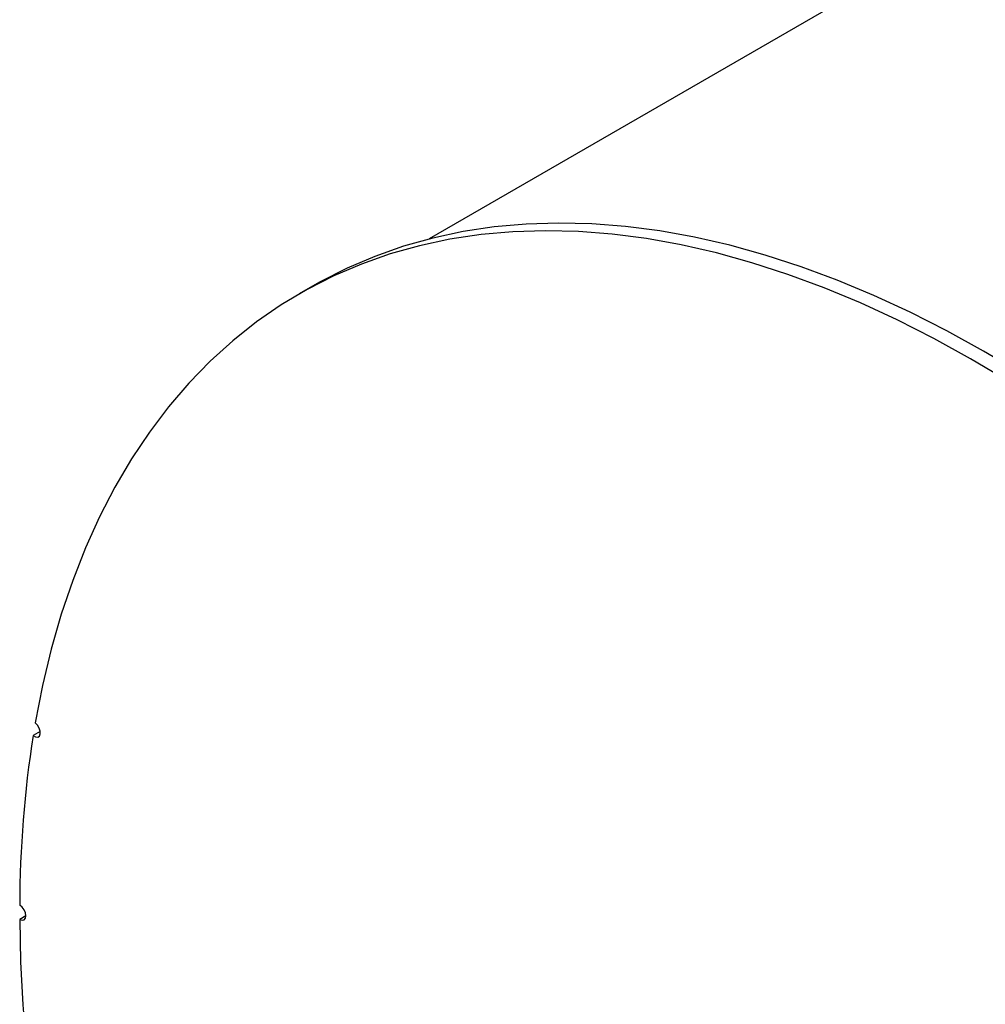
# Model space of a CAD drawing. Units: inches. Extents: x 6 to 136, y 7 to 102.
# Drawn here: x 30 to 37, y 42 to 49 of the extents above; entities that cross this region are included whole.
import ezdxf

# ---------------------------------------------------------------- set-up
doc = ezdxf.new("R2010")
doc.units = ezdxf.units.IN
doc.header["$LTSCALE"] = 13
doc.header["$MEASUREMENT"] = 0

msp = doc.modelspace()

# ---------------------------------------------------------------- linework, layer by layer
at = {"color": 7, "linetype": 'Continuous', "lineweight": 25}
for p, q in [((47.878509, 55.7131078), (32.9210508, 47.0783509)), ((32.0828882, 46.7388236), (31.9877824, 46.6839202)), ((30.1286587, 43.5456214), (30.0775764, 43.5161322)), ((30.0252357, 42.2228631), (29.9811844, 42.1974328))]:
    msp.add_line(p, q, dxfattribs=at)
at = {"color": 7, "linetype": 'Continuous', "lineweight": 25, "flags": 128}
for points in [[(37.1633981, 46.1175666), (36.8997281, 46.2744628), (36.6360974, 46.4196138), (36.3728967, 46.5528046), (36.110516, 46.6738378), (35.8493442, 46.7825341), (35.5897682, 46.8787324), (35.3321729, 46.96229), (35.0769398, 47.0330833), (34.8244474, 47.0910072), (34.5750696, 47.1359759), (34.3291762, 47.1679228), (34.0871314, 47.1868006), (33.8492941, 47.1925813), (33.6160166, 47.1852562), (33.3876447, 47.1648363), (33.1645168, 47.1313519), (32.9469635, 47.0848524), (32.7353073, 47.025407), (32.5298618, 46.9531035), (32.3309315, 46.8680493), (32.1388111, 46.7703703), (32.0828882, 46.7388236)], [(37.0682923, 46.0626632), (36.8046223, 46.2195593), (36.5409915, 46.3647103), (36.2777908, 46.4979012), (36.0154101, 46.6189344), (35.7542383, 46.7276307), (35.4946624, 46.8238289), (35.237067, 46.9073866), (34.981834, 46.9781798), (34.7293415, 47.0361037), (34.4799637, 47.0810725), (34.2340703, 47.1130194), (33.9920256, 47.1318972), (33.7541882, 47.1376778), (33.5209108, 47.1303528), (33.2925388, 47.1099329), (33.0694109, 47.0764484), (32.8518576, 47.029949), (32.6402014, 46.9705035), (32.4347559, 46.8982001), (32.2358256, 46.8131458), (32.0437053, 46.7154668), (31.8586796, 46.6053078), (31.6810228, 46.4828321), (31.5109982, 46.3482211), (31.3488578, 46.2016743), (31.1948417, 46.0434089), (31.0491783, 45.8736595), (30.9120835, 45.6926776), (30.7837603, 45.5007313), (30.6643989, 45.2981053), (30.5541763, 45.0850997), (30.4532558, 44.8620301), (30.361787, 44.6292273), (30.2799053, 44.3870361), (30.2077321, 44.1358156), (30.1453745, 43.8759379), (30.0929248, 43.6077882)], [(30.0775764, 43.5161322), (30.0947799, 43.5066904), (30.1105173, 43.5056455), (30.1224023, 43.5131558), (30.1286329, 43.5280828), (30.1282645, 43.5481629), (30.1213527, 43.5703518), (30.1089458, 43.5912848), (30.0929248, 43.6077882)], [(29.9811844, 42.1974328), (29.9980529, 42.1916266), (30.0123422, 42.1944512), (30.0218855, 42.2054783), (30.025236, 42.2230359), (30.0218855, 42.2444618), (30.0123422, 42.2665074), (29.9980529, 42.28583), (29.9811844, 42.2994999)], [(29.9811844, 42.1974328), (29.9878015, 41.8933172), (30.0042876, 41.5840111), (30.0306187, 41.2699605), (30.066757, 40.9516184), (30.1126503, 40.6294437), (30.1682325, 40.3039012), (30.2334233, 39.9754603), (30.3081287, 39.6445947), (30.3922411, 39.3117814), (30.4856391, 38.9775005), (30.5881881, 38.642234), (30.6997401, 38.3064654), (30.7334657, 38.2098774)]]:
    msp.add_lwpolyline(points, dxfattribs=at)
at = {"color": 7, "linetype": 'Continuous', "lineweight": 25}
msp.add_arc((37.9476859, 42.2804603), 7.9665243, 171.07693794, 179.86306586, dxfattribs=at)

doc.saveas('drawing.dxf')
